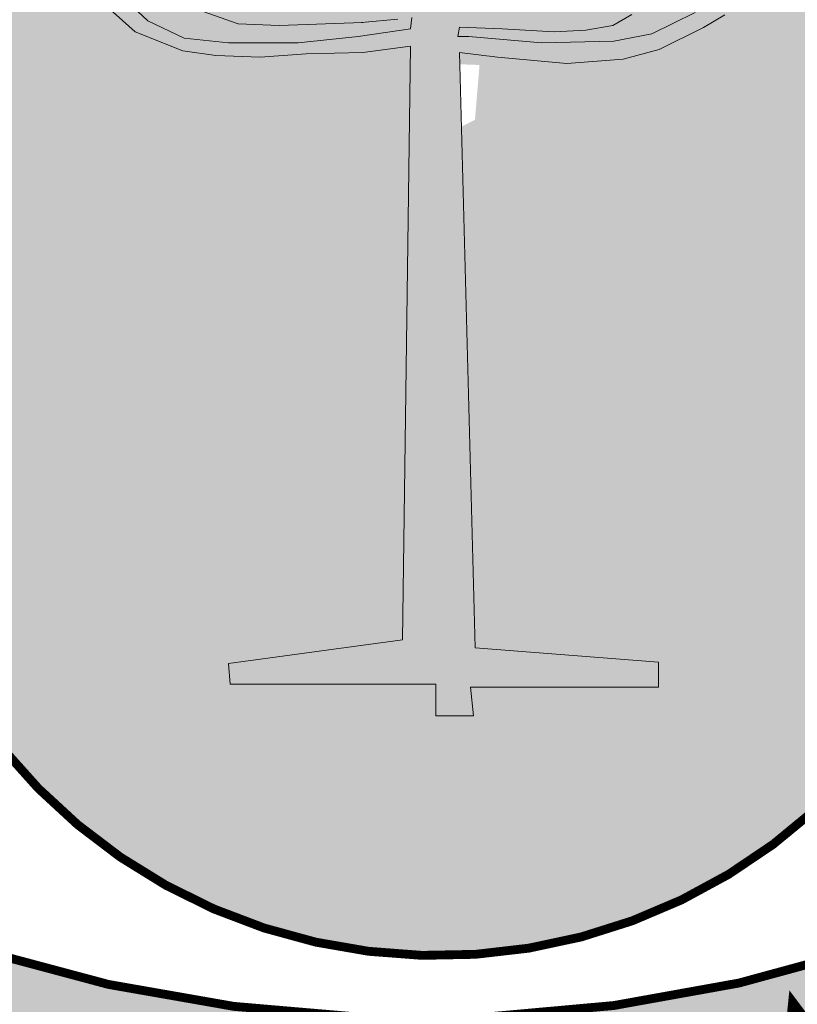
# Model space of a CAD drawing. Units: metres. Extents: x 17070 to 46068, y -5435 to 10823.
# Drawn here: x 36276 to 36311, y 44 to 88 of the extents above; entities that cross this region are included whole.
import ezdxf

# ---------------------------------------------------------------- set-up
doc = ezdxf.new("R2010")
doc.units = ezdxf.units.M
doc.header["$LTSCALE"] = 2.5
doc.layers.add('FORMATO', color=7, linetype='CONTINUOUS', lineweight=15)

# ---------------------------------------------------------------- blocks, each defined once
blk = doc.blocks.new('BRASAO-CTBA')
at = {"layer": 'FORMATO'}
h = blk.add_hatch(color=10, dxfattribs=at)
h.paths.add_polyline_path([(2.4465, 4.0942), (2.4465, 7.8527, 0.001335), (2.4231, 7.8659), (-2.5026, 7.8659, 0.002053), (-2.5386, 7.8456), (-2.5386, 4.2352, 0.871796)])
h.paths.add_polyline_path([(0.0694, 5.7137), (0.1303, 5.7434), (0.1508, 5.9903), (0.0619, 5.9934)], flags=16)
h.paths.add_polyline_path([(-0.3241, 6.3428), (-0.4093, 6.3215), (-0.9983, 6.3215), (-1.8472, 6.6478), (-0.4093, 6.6478), (-0.3241, 6.6336), (-0.2886, 6.5911), (-0.2744, 6.5272), (-0.2673, 6.435), (-0.2957, 6.3783)], flags=16)
h = blk.add_hatch(color=10, dxfattribs=at)
h.paths.add_polyline_path([(-2.1958, 0.7674, 0.188346), (-4.9055, 2.1598), (-4.6532, 1.7213), (-5.1249, 1.3375, -0.208547), (-2.7114, -0.1097)])
h.paths.add_polyline_path([(-2.8831, 0.7723), (-2.8839, 0.7722), (-2.9784, 0.852)], flags=17)
h.paths.add_polyline_path([(2.4007, 2.2146, -0.200246), (-2.6017, 2.2037), (-3.0296, 1.491, 0.143667), (0.7481, 0.8739, -0.160847), (0.8468, 0.8869, 0.076516), (2.8285, 1.4801)])
h.paths.add_polyline_path([(0.9403, 1.5955), (1.1605, 1.627), (1.2174, 1.5969), (1.2415, 1.5287), (1.2254, 1.4404), (1.1759, 1.3856), (1.2696, 1.3655), (1.3124, 1.3), (1.3191, 1.2198), (1.3172, 1.1723), (1.0134, 1.1121)], flags=16)
h.paths.add_polyline_path([(1.5295, 1.6899), (1.709, 1.4466), (1.5268, 1.3825)], flags=16)
h.paths.add_polyline_path([(4.4521, 1.7103), (4.7264, 2.1817, 0.097883), (3.3935, 1.8259), (3.3877, 1.8136), (3.3774, 1.8056), (3.3639, 1.8112, 0.119806), (2.0826, 0.7236), (2.5872, -0.0329, -0.225283), (5.0445, 1.3046)])
h.paths.add_polyline_path([(4.1645, 1.62), (4.1643, 1.6191), (4.05, 1.5718)], flags=16)
h.paths.add_polyline_path([(1.3124, 1.3), (1.2696, 1.3655), (1.1759, 1.3856), (1.2254, 1.4404), (1.2415, 1.5287), (1.2174, 1.5969), (1.1605, 1.627), (0.9403, 1.5955), (1.0134, 1.1121), (1.3172, 1.1723), (1.3191, 1.2198)], flags=16)
h.paths.add_polyline_path([(1.5295, 1.6899), (1.5268, 1.3825), (1.709, 1.4466)], flags=16)
at = {"layer": 'FORMATO', "color": 2, "const_width": 0.0397}
for points in [[(-2.5386, 4.2352), (-2.5386, 7.8659), (2.4465, 7.8659), (2.4465, 4.0942, -0.871796)], [(2.4007, 2.2146, -0.200246), (-2.6017, 2.2037), (-3.0296, 1.491, 0.226478), (2.8285, 1.4801)]]:
    blk.add_lwpolyline(points, format="xyb", close=True, dxfattribs=at)
at = {"layer": 'FORMATO', "color": 2}
for points in [[(-1.0949, 6.2321), (-0.9331, 6.1744), (-0.7485, 6.1673), (-0.3724, 6.1814), (-0.3795, 6.1814), (-0.2163, 6.1956)], [(-0.1524, 6.2027), (-0.1595, 6.1531), (-0.3937, 6.1176), (-0.6634, 6.0892), (-0.9757, 6.0892), (-1.1744, 6.1105), (-1.3376, 6.1885), (-1.4299, 6.2737)], [(-1.5502, 6.2776), (-1.3944, 6.1389), (-1.1815, 6.0538), (-1.0324, 6.0325), (-0.8337, 6.0254), (-0.6279, 6.0396), (-0.3724, 6.0467), (-0.1595, 6.0751), (-0.195, 3.4082), (-0.9757, 3.3018), (-0.9686, 3.2096), (-0.0459, 3.2096), (-0.0459, 3.0677), (0.1244, 3.0677), (0.1102, 3.1954), (0.9548, 3.1954), (0.9548, 3.3089), (0.1315, 3.3727), (0.0605, 6.0467), (0.2309, 6.0254), (0.5431, 5.997), (0.796, 6.0165), (0.9574, 6.0592), (1.1569, 6.1589), (1.2519, 6.2159)], [(1.1189, 6.2254), (0.9242, 6.1304), (0.7532, 6.0972), (0.4296, 6.0892), (0.1031, 6.1176), (0.0534, 6.1176), (0.0605, 6.1602), (0.2521, 6.1531), (0.4864, 6.1389), (0.6283, 6.146), (0.7489, 6.1673), (0.8341, 6.2169)]]:
    blk.add_lwpolyline(points, dxfattribs=at)
at = {"layer": 'FORMATO', "color": 255, "const_width": 0.1}
blk.add_lwpolyline([(1.5229, 1.1698), (1.5783, 1.7026), (1.8847, 1.2943)], dxfattribs=at)

msp = doc.modelspace()

# ---------------------------------------------------------------- block references
at = {"layer": 'FORMATO', "xscale": 10, "yscale": 10, "zscale": 10}
msp.add_blockref('BRASAO-CTBA', (36295.382, 26.231), dxfattribs=at)

doc.saveas('drawing.dxf')
